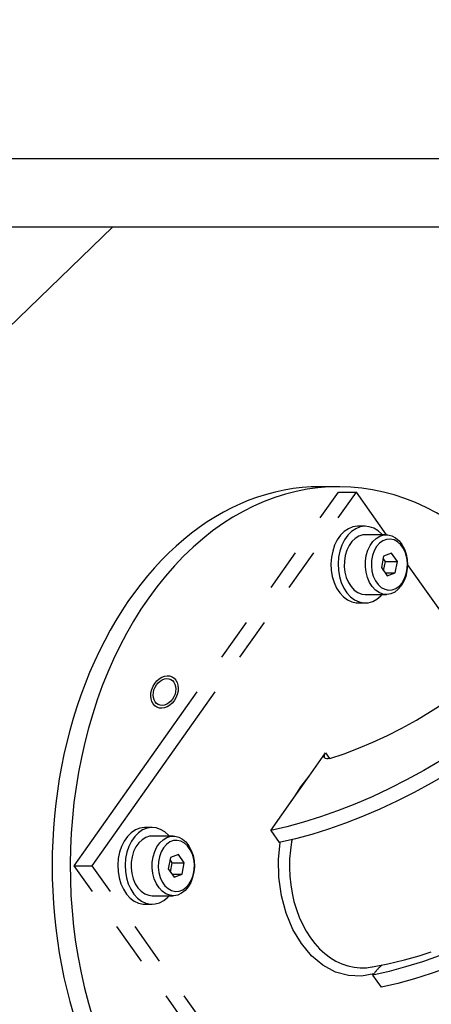
# Model space of a CAD drawing. Extents: x 58 to 1430, y 12 to 989.
# Drawn here: x 478 to 526, y 873 to 989 of the extents above; entities that cross this region are included whole.
import ezdxf

# ---------------------------------------------------------------- set-up
doc = ezdxf.new("R2010")
doc.units = 0
doc.header["$LTSCALE"] = 20
doc.linetypes.add('PHANTOM', pattern=[2.5, 1.25, -0.25, 0.25, -0.25, 0.25, -0.25])
doc.layers.get('0').update_dxf_attribs({"linetype": 'CONTINUOUS'})
doc.layers.add('MAIN0', color=7, linetype='CONTINUOUS')
doc.dimstyles.new('MAIN001', dxfattribs={"dimtxt": 7.75, "dimasz": 5, "dimexe": 5, "dimexo": 2, "dimgap": 0.09, "dimtad": 1, "dimdec": 3, "dimtxsty": 'STANDARD', "dimcen": 0.09, "dimaunit": 1, "dimazin": 3, "dimtfac": 0.903226, "dimtdec": 4, "dimtmove": 0, "dimatfit": 3, "dimtvp": 0.564516, "dimtolj": 1, "dimtzin": 0})

# ---------------------------------------------------------------- blocks, each defined once
blk = doc.blocks.new('_OPEN')
at = {"color": 0, "linetype": 'BYBLOCK'}
for p, q in [((-1, 0.166667), (0, 0)), ((0, 0), (-1, -0.166667)), ((0, 0), (-1, 0))]:
    blk.add_line(p, q, dxfattribs=at)
blk = doc.blocks.new('*D44')
at = {"layer": 'MAIN0', "color": 0, "linetype": 'BYBLOCK'}
for p, q in [((612.96, 977.75), (612.96, 988.62)), ((422.85, 972.75), (617.96, 972.75)), ((612.96, 964.75), (612.96, 972.75)), ((567.85, 964.75), (617.96, 964.75)), ((612.96, 959.75), (612.96, 957.25))]:
    blk.add_line(p, q, dxfattribs=at)
at = {"layer": 'MAIN0', "color": 0, "linetype": 'BYBLOCK', "xscale": 5, "yscale": 5, "zscale": 5}
for p, rotation in [((612.96, 972.75), 270), ((612.96, 964.75), 90)]:
    blk.add_blockref('_OPEN', p, dxfattribs=dict(at, rotation=rotation))
at = {"layer": 'MAIN0', "color": 0, "linetype": 'BYBLOCK', "insert": (607.59, 986.12), "char_height": 7.75, "attachment_point": 5, "rotation": 90}
blk.add_mtext('\\A1;8', dxfattribs=at)

msp = doc.modelspace()

# ---------------------------------------------------------------- linework, layer by layer
at = {"layer": 'MAIN0', "color": 3, "linetype": 'CONTINUOUS'}
for p, q in [((435.8472, 964.7466), (565.8472, 964.7466)), ((488.4687, 964.7466), (468.8472, 945.7466))]:
    msp.add_line(p, q, dxfattribs=at)
at = {"layer": 'MAIN0', "color": 7, "linetype": 'PHANTOM'}
for p, q in [((483.9355, 889.7466), (514.9355, 933.5872)), ((486.0569, 889.7466), (517.0569, 933.5872)), ((514.9355, 933.5872), (517.0569, 933.5872)), ((520.5821, 928.6018), (517.0569, 933.5872)), ((528.9617, 916.7512), (523.0357, 925.1318)), ((525.7532, 907.8508), (527.4022, 908.9092)), ((524.0804, 906.8529), (525.7532, 907.8508)), ((520.6913, 905.0552), (522.3907, 905.9197)), ((522.3907, 905.9197), (524.0804, 906.8529)), ((518.9893, 904.263), (520.6913, 905.0552)), ((517.2919, 903.5463), (518.9893, 904.263)), ((511.5031, 900.2772), (513.4342, 903.0082)), ((513.2811, 902.5359), (513.2824, 902.6769)), ((513.3308, 902.4228), (513.2811, 902.5359)), ((513.2824, 902.6769), (513.3344, 902.8375)), ((513.3344, 902.8375), (513.4342, 903.0082)), ((513.4342, 903.0082), (513.9056, 902.3415)), ((513.9391, 902.3515), (515.6061, 902.9082)), ((515.6061, 902.9082), (517.2919, 903.5463)), ((513.4284, 902.3444), (513.3308, 902.4228)), ((513.5681, 902.3052), (513.4284, 902.3444)), ((513.7418, 902.3076), (513.5681, 902.3052)), ((513.9391, 902.3515), (513.7418, 902.3076)), ((526.9655, 902.1037), (524.9603, 900.9353)), ((509.8723, 897.9709), (511.5031, 900.2772)), ((510.5072, 899.0065), (511.5031, 900.2772)), ((524.9603, 900.9353), (522.9394, 899.8359)), ((527.8083, 900.595), (525.8175, 899.4409)), ((509.8723, 897.9709), (510.5072, 899.0065)), ((522.9394, 899.8359), (520.9092, 898.8087)), ((525.8175, 899.4409), (523.8117, 898.3548)), ((506.9875, 893.8911), (509.8723, 897.9709)), ((518.8763, 897.8572), (516.8473, 896.9845)), ((520.9092, 898.8087), (518.8763, 897.8572)), ((523.8117, 898.3548), (521.7971, 897.34)), ((516.8473, 896.9845), (514.8287, 896.1933)), ((521.7971, 897.34), (519.7803, 896.4)), ((514.8287, 896.1933), (512.827, 895.4863)), ((517.7676, 895.5376), (515.7653, 894.7556)), ((519.7803, 896.4), (517.7676, 895.5376)), ((510.8486, 894.8656), (508.9, 894.3333)), ((512.827, 895.4863), (510.8486, 894.8656)), ((515.7653, 894.7556), (513.7799, 894.0564)), ((508.9, 894.3333), (506.9875, 893.8911)), ((506.9875, 893.8911), (507.9875, 892.4769)), ((511.8177, 893.4423), (509.8848, 892.9153)), ((513.7799, 894.0564), (511.8177, 893.4423)), ((507.9033, 890.5097), (508.0903, 892.4993)), ((509.8848, 892.9153), (507.9875, 892.4769)), ((509.4366, 892.5756), (509.2965, 891.5918)), ((509.4898, 892.8437), (509.4366, 892.5756)), ((509.2965, 891.5918), (509.2145, 890.5891)), ((514.9355, 845.9059), (483.9355, 889.7466)), ((483.9355, 889.7466), (486.0569, 889.7466)), ((517.0569, 845.9059), (486.0569, 889.7466)), ((507.9472, 888.4163), (507.9033, 890.5097)), ((509.2145, 890.5891), (509.1927, 889.5595)), ((509.1927, 889.5595), (509.2342, 888.5243)), ((508.2526, 886.2289), (507.9472, 888.4163)), ((509.2342, 888.5243), (509.334, 887.5362)), ((509.334, 887.5362), (509.4933, 886.5571)), ((509.4933, 886.5571), (509.7158, 885.5802)), ((508.7971, 884.2033), (508.2526, 886.2289)), ((509.7158, 885.5802), (509.9994, 884.6274)), ((509.5967, 882.2814), (508.7971, 884.2033)), ((509.9994, 884.6274), (510.3276, 883.7443)), ((510.3276, 883.7443), (510.7099, 882.8973)), ((510.7099, 882.8973), (511.1517, 882.0817)), ((510.5844, 880.6247), (509.5967, 882.2814)), ((511.1517, 882.0817), (511.6455, 881.3172)), ((511.7916, 879.1828), (510.5844, 880.6247)), ((511.6455, 881.3172), (512.1661, 880.6379)), ((512.1661, 880.6379), (512.7295, 880.0181)), ((512.7295, 880.0181), (513.3419, 879.4557)), ((513.3419, 879.4557), (513.9917, 878.9659)), ((524.3891, 879.2002), (525.8302, 879.6563)), ((513.1146, 878.0808), (511.7916, 879.1828)), ((513.9917, 878.9659), (514.648, 878.5683)), ((514.648, 878.5683), (515.331, 878.247)), ((515.331, 878.247), (516.047, 878.0031)), ((518.9204, 877.8943), (520.7428, 878.2568)), ((520.7428, 878.2568), (522.6892, 878.7201)), ((522.6892, 878.7201), (524.3891, 879.2002)), ((524.7799, 878.5001), (522.8177, 877.886)), ((526.7653, 879.1992), (524.7799, 878.5001)), ((514.5983, 877.2838), (513.1146, 878.0808)), ((516.1114, 876.8643), (514.5983, 877.2838)), ((516.047, 878.0031), (516.7814, 877.8453)), ((516.7814, 877.8453), (517.5018, 877.7775)), ((517.5018, 877.7775), (518.2296, 877.7948)), ((519.1036, 877.0848), (517.6337, 876.8042)), ((518.2296, 877.7948), (518.8718, 877.8866)), ((518.8718, 877.8866), (518.9205, 877.8935)), ((520.8848, 877.3589), (518.9875, 876.9206)), ((518.9875, 876.9206), (519.1036, 877.0848)), ((522.8177, 877.886), (520.8848, 877.3589)), ((525.827, 877.1015), (523.8486, 876.4808)), ((527.8287, 877.8086), (525.827, 877.1015)), ((517.6337, 876.8042), (516.1114, 876.8643)), ((519.9875, 875.5063), (518.9875, 876.9206)), ((521.9, 875.9485), (519.9875, 875.5063)), ((523.8486, 876.4808), (521.9, 875.9485))]:
    msp.add_line(p, q, dxfattribs=at)
at = {"layer": 'MAIN0', "color": 7, "linetype": 'CONTINUOUS'}
for p, q in [((516.114, 929.3121), (515.6271, 928.983)), ((516.6333, 929.52), (516.114, 929.3121)), ((516.9625, 929.3121), (516.4756, 928.983)), ((517.17, 929.6009), (516.6333, 929.52)), ((517.4818, 929.52), (516.9625, 929.3121)), ((517.2375, 929.6019), (517.17, 929.6009)), ((518.086, 929.6019), (517.2375, 929.6019)), ((518.0185, 929.6009), (517.4818, 929.52)), ((518.5571, 929.5523), (518.0185, 929.6009)), ((519.0822, 929.3757), (518.5571, 929.5523)), ((519.5786, 929.0762), (519.0822, 929.3757)), ((520.032, 928.6623), (519.5786, 929.0762)), ((514.8048, 928.0026), (514.4932, 927.3794)), ((515.1864, 928.5423), (514.8048, 928.0026)), ((515.6271, 928.983), (515.1864, 928.5423)), ((515.6533, 928.0026), (515.3417, 927.3794)), ((516.035, 928.5423), (515.6533, 928.0026)), ((516.4756, 928.983), (516.035, 928.5423)), ((516.9, 928.1738), (516.5103, 927.8008)), ((517.3325, 928.4357), (516.9, 928.1738)), ((517.7922, 928.5772), (517.3325, 928.4357)), ((518.086, 928.6019), (517.7922, 928.5772)), ((520.5609, 928.6019), (518.086, 928.6019)), ((518.9852, 927.8008), (519.3748, 928.1738)), ((519.3748, 928.1738), (519.8073, 928.4357)), ((520.1542, 927.9026), (519.7591, 927.6179)), ((519.8073, 928.4357), (520.2671, 928.5772)), ((520.086, 928.6019), (520.032, 928.6623)), ((520.5826, 928.065), (520.1542, 927.9026)), ((520.2671, 928.5772), (520.7375, 928.593)), ((521.0255, 928.0978), (520.5826, 928.065)), ((520.7375, 928.593), (521.2015, 928.4826)), ((521.4635, 927.9997), (521.0255, 928.0978)), ((521.2015, 928.4826), (521.6423, 928.2501)), ((521.8775, 927.7749), (521.4635, 927.9997)), ((521.6423, 928.2501), (522.044, 927.9038)), ((522.044, 927.9038), (522.3922, 927.4562)), ((514.4932, 927.3794), (514.2605, 926.6908)), ((515.3417, 927.3794), (515.109, 926.6908)), ((515.9139, 926.7793), (515.7287, 926.1676)), ((516.1776, 927.3303), (515.9139, 926.7793)), ((516.5103, 927.8008), (516.1776, 927.3303)), ((518.2035, 926.1676), (518.3888, 926.7793)), ((518.3888, 926.7793), (518.6525, 927.3303)), ((518.6525, 927.3303), (518.9852, 927.8008)), ((519.1354, 926.7358), (518.934, 926.177)), ((519.4145, 927.2232), (519.1354, 926.7358)), ((519.7591, 927.6179), (519.4145, 927.2232)), ((522.2495, 927.4333), (521.8775, 927.7749)), ((522.563, 926.9899), (522.2495, 927.4333)), ((522.3922, 927.4562), (522.6742, 926.9235)), ((522.8046, 926.4639), (522.563, 926.9899)), ((522.6742, 926.9235), (522.8797, 926.325)), ((514.1134, 925.9564), (514.0562, 925.1974)), ((514.2605, 926.6908), (514.1134, 925.9564)), ((514.9619, 925.9564), (514.9048, 925.1974)), ((515.109, 926.6908), (514.9619, 925.9564)), ((515.7287, 926.1676), (515.6287, 925.5174)), ((518.1035, 925.5174), (518.2035, 926.1676)), ((518.8193, 925.5712), (518.796, 924.9449)), ((518.934, 926.177), (518.8193, 925.5712)), ((520.2254, 926.0764), (519.9732, 924.7452)), ((520.4415, 925.4586), (520.1788, 925.8302)), ((521.1667, 926.4331), (520.2254, 926.0764)), ((521.8557, 925.4586), (521.1667, 926.4331)), ((522.9635, 925.8784), (522.8046, 926.4639)), ((522.8797, 926.325), (523.0015, 925.6823)), ((523.0329, 925.2589), (522.9635, 925.8784)), ((523.0015, 925.6823), (523.0351, 925.0186)), ((514.0562, 925.1974), (514.0906, 924.4357)), ((514.0906, 924.4357), (514.2155, 923.6932)), ((514.9048, 925.1974), (514.9391, 924.4357)), ((514.9391, 924.4357), (515.064, 923.6932)), ((515.6287, 925.5174), (515.6175, 924.8522)), ((515.6175, 924.8522), (515.6955, 924.196)), ((518.0923, 924.8522), (518.1035, 925.5174)), ((518.1704, 924.196), (518.0923, 924.8522)), ((518.796, 924.9449), (518.8654, 924.3254)), ((519.9732, 924.7452), (520.6622, 923.7708)), ((520.2359, 924.3736), (520.4415, 925.4586)), ((520.4415, 925.4586), (521.8557, 925.4586)), ((521.6035, 924.1274), (521.8557, 925.4586)), ((522.8949, 924.0268), (523.0097, 924.6326)), ((523.0351, 925.0186), (522.9792, 924.3579)), ((523.0097, 924.6326), (523.0329, 925.2589)), ((514.2155, 923.6932), (514.4273, 922.9912)), ((515.064, 923.6932), (515.2758, 922.9912)), ((515.6955, 924.196), (515.8599, 923.5726)), ((515.8599, 923.5726), (516.1048, 923.0044)), ((518.3348, 923.5726), (518.1704, 924.196)), ((518.5797, 923.0044), (518.3348, 923.5726)), ((518.8654, 924.3254), (519.0243, 923.7399)), ((519.0243, 923.7399), (519.2659, 923.2139)), ((520.41, 924.1274), (521.6035, 924.1274)), ((520.6622, 923.7708), (521.6035, 924.1274)), ((522.4145, 922.9806), (522.6935, 923.468)), ((522.836, 923.7241), (522.6105, 923.1401)), ((522.6935, 923.468), (522.8949, 924.0268)), ((522.9792, 924.3579), (522.836, 923.7241)), ((514.4273, 922.9912), (514.7199, 922.3499)), ((514.7199, 922.3499), (515.085, 921.7877)), ((515.2758, 922.9912), (515.5685, 922.3499)), ((515.5685, 922.3499), (515.9336, 921.7877)), ((516.1048, 923.0044), (516.4213, 922.5121)), ((516.4213, 922.5121), (516.7979, 922.1133)), ((516.7979, 922.1133), (517.2212, 921.8226)), ((518.8962, 922.5121), (518.5797, 923.0044)), ((519.2728, 922.1133), (518.8962, 922.5121)), ((519.2659, 923.2139), (519.5795, 922.7705)), ((519.696, 921.8226), (519.2728, 922.1133)), ((519.5795, 922.7705), (519.9514, 922.4289)), ((519.9514, 922.4289), (520.3654, 922.2041)), ((520.3654, 922.2041), (520.8034, 922.106)), ((520.8034, 922.106), (521.2463, 922.1388)), ((521.2463, 922.1388), (521.6747, 922.3012)), ((521.9481, 922.2034), (521.5351, 921.8845)), ((521.6747, 922.3012), (522.0698, 922.5859)), ((522.3109, 922.627), (521.9481, 922.2034)), ((522.0698, 922.5859), (522.4145, 922.9806)), ((522.6105, 923.1401), (522.3109, 922.627)), ((515.085, 921.7877), (515.512, 921.321)), ((515.512, 921.321), (515.9887, 920.963)), ((515.9336, 921.7877), (516.3606, 921.321)), ((515.9887, 920.963), (516.5013, 920.724)), ((516.3606, 921.321), (516.8372, 920.963)), ((516.8372, 920.963), (517.3498, 920.724)), ((517.2212, 921.8226), (517.6756, 921.6504)), ((517.6756, 921.6504), (518.086, 921.6019)), ((518.086, 921.6019), (520.5609, 921.6019)), ((518.953, 920.7722), (519.4579, 921.0416)), ((519.4579, 921.0416), (519.9234, 921.4279)), ((520.1505, 921.6504), (519.696, 921.8226)), ((519.9234, 921.4279), (520.086, 921.6019)), ((520.6198, 921.6029), (520.1505, 921.6504)), ((521.087, 921.6819), (520.6198, 921.6029)), ((521.5351, 921.8845), (521.087, 921.6819)), ((516.5013, 920.724), (517.035, 920.611)), ((517.035, 920.611), (517.2375, 920.6019)), ((517.2375, 920.6019), (518.086, 920.6019)), ((517.3498, 920.724), (517.8835, 920.611)), ((517.8835, 920.611), (518.4231, 920.6272)), ((518.4231, 920.6272), (518.953, 920.7722)), ((490.6271, 893.6277), (490.1864, 893.1869)), ((491.114, 893.9567), (490.6271, 893.6277)), ((491.4756, 893.6277), (491.035, 893.1869)), ((491.6333, 894.1647), (491.114, 893.9567)), ((491.9625, 893.9567), (491.4756, 893.6277)), ((492.17, 894.2456), (491.6333, 894.1647)), ((492.4818, 894.1647), (491.9625, 893.9567)), ((492.2375, 894.2466), (492.17, 894.2456)), ((493.086, 894.2466), (492.2375, 894.2466)), ((492.7922, 893.2218), (492.3325, 893.0804)), ((493.0185, 894.2456), (492.4818, 894.1647)), ((493.086, 893.2466), (492.7922, 893.2218)), ((493.5571, 894.197), (493.0185, 894.2456)), ((495.5609, 893.2466), (493.086, 893.2466)), ((494.0822, 894.0204), (493.5571, 894.197)), ((494.5786, 893.7208), (494.0822, 894.0204)), ((495.032, 893.3069), (494.5786, 893.7208)), ((494.8073, 893.0804), (495.2671, 893.2218)), ((495.086, 893.2466), (495.032, 893.3069)), ((495.2671, 893.2218), (495.7375, 893.2376)), ((495.7375, 893.2376), (496.2015, 893.1273)), ((489.8048, 892.6472), (489.4932, 892.0241)), ((490.1864, 893.1869), (489.8048, 892.6472)), ((490.6533, 892.6472), (490.3417, 892.0241)), ((491.035, 893.1869), (490.6533, 892.6472)), ((491.5103, 892.4455), (491.1776, 891.975)), ((491.9, 892.8184), (491.5103, 892.4455)), ((492.3325, 893.0804), (491.9, 892.8184)), ((493.6525, 891.975), (493.9852, 892.4455)), ((493.9852, 892.4455), (494.3748, 892.8184)), ((494.3748, 892.8184), (494.8073, 893.0804)), ((494.7591, 892.2626), (494.4145, 891.8679)), ((495.1542, 892.5473), (494.7591, 892.2626)), ((495.5826, 892.7096), (495.1542, 892.5473)), ((496.0255, 892.7425), (495.5826, 892.7096)), ((496.4635, 892.6443), (496.0255, 892.7425)), ((496.2015, 893.1273), (496.6423, 892.8948)), ((496.8775, 892.4196), (496.4635, 892.6443)), ((496.6423, 892.8948), (497.044, 892.5485)), ((497.2495, 892.078), (496.8775, 892.4196)), ((497.044, 892.5485), (497.3922, 892.1009)), ((497.563, 891.6345), (497.2495, 892.078)), ((497.3922, 892.1009), (497.6742, 891.5682)), ((489.2605, 891.3354), (489.1134, 890.601)), ((489.4932, 892.0241), (489.2605, 891.3354)), ((490.109, 891.3354), (489.9619, 890.601)), ((490.3417, 892.0241), (490.109, 891.3354)), ((490.9139, 891.4239), (490.7287, 890.8123)), ((491.1776, 891.975), (490.9139, 891.4239)), ((493.2035, 890.8123), (493.3888, 891.4239)), ((493.3888, 891.4239), (493.6525, 891.975)), ((494.1354, 891.3805), (493.934, 890.8217)), ((494.4145, 891.8679), (494.1354, 891.3805)), ((496.1667, 891.0777), (495.2254, 890.721)), ((496.8557, 890.1032), (496.1667, 891.0777)), ((497.8046, 891.1085), (497.563, 891.6345)), ((497.6742, 891.5682), (497.8797, 890.9697)), ((497.9635, 890.523), (497.8046, 891.1085)), ((497.8797, 890.9697), (498.0015, 890.327)), ((489.1134, 890.601), (489.0562, 889.8421)), ((489.0562, 889.8421), (489.0906, 889.0804)), ((489.9619, 890.601), (489.9048, 889.8421)), ((489.9048, 889.8421), (489.9391, 889.0804)), ((490.6287, 890.1621), (490.6175, 889.4969)), ((490.7287, 890.8123), (490.6287, 890.1621)), ((493.0923, 889.4969), (493.1035, 890.1621)), ((493.1035, 890.1621), (493.2035, 890.8123)), ((493.8193, 890.2159), (493.796, 889.5896)), ((493.934, 890.8217), (493.8193, 890.2159)), ((495.2254, 890.721), (494.9732, 889.3899)), ((495.4415, 890.1032), (495.1788, 890.4748)), ((495.2359, 889.0183), (495.4415, 890.1032)), ((495.4415, 890.1032), (496.8557, 890.1032)), ((496.6035, 888.7721), (496.8557, 890.1032)), ((498.0329, 889.9036), (497.9635, 890.523)), ((498.0015, 890.327), (498.0351, 889.6633)), ((498.0097, 889.2773), (498.0329, 889.9036)), ((489.0906, 889.0804), (489.2155, 888.3378)), ((489.9391, 889.0804), (490.064, 888.3378)), ((490.6175, 889.4969), (490.6955, 888.8407)), ((490.6955, 888.8407), (490.8599, 888.2173)), ((493.1704, 888.8407), (493.0923, 889.4969)), ((493.3348, 888.2173), (493.1704, 888.8407)), ((493.796, 889.5896), (493.8654, 888.9701)), ((493.8654, 888.9701), (494.0244, 888.3846)), ((494.9732, 889.3899), (495.6622, 888.4154)), ((495.41, 888.7721), (496.6035, 888.7721)), ((495.6622, 888.4154), (496.6035, 888.7721)), ((497.6935, 888.1126), (497.8949, 888.6715)), ((497.9792, 889.0026), (497.836, 888.3688)), ((497.8949, 888.6715), (498.0097, 889.2773)), ((498.0351, 889.6633), (497.9792, 889.0026)), ((489.2155, 888.3378), (489.4273, 887.6358)), ((489.4273, 887.6358), (489.7199, 886.9945)), ((490.064, 888.3378), (490.2758, 887.6358)), ((490.2758, 887.6358), (490.5685, 886.9945)), ((490.8599, 888.2173), (491.1048, 887.6491)), ((491.1048, 887.6491), (491.4213, 887.1567)), ((493.5797, 887.6491), (493.3348, 888.2173)), ((493.8962, 887.1567), (493.5797, 887.6491)), ((494.0244, 888.3846), (494.2659, 887.8586)), ((494.2659, 887.8586), (494.5795, 887.4151)), ((497.0698, 887.2306), (497.4145, 887.6252)), ((497.6105, 887.7848), (497.3109, 887.2717)), ((497.4145, 887.6252), (497.6935, 888.1126)), ((497.836, 888.3688), (497.6105, 887.7848)), ((489.7199, 886.9945), (490.085, 886.4324)), ((490.085, 886.4324), (490.512, 885.9656)), ((490.5685, 886.9945), (490.9336, 886.4324)), ((490.9336, 886.4324), (491.3606, 885.9656)), ((491.4213, 887.1567), (491.7979, 886.758)), ((491.7979, 886.758), (492.2212, 886.4672)), ((492.2212, 886.4672), (492.6756, 886.295)), ((492.6756, 886.295), (493.086, 886.2466)), ((494.2728, 886.758), (493.8962, 887.1567)), ((494.696, 886.4672), (494.2728, 886.758)), ((494.5795, 887.4151), (494.9514, 887.0735)), ((495.1505, 886.295), (494.696, 886.4672)), ((494.9514, 887.0735), (495.3654, 886.8488)), ((495.6198, 886.2476), (495.1505, 886.295)), ((495.3654, 886.8488), (495.8034, 886.7507)), ((496.087, 886.3266), (495.6198, 886.2476)), ((495.8034, 886.7507), (496.2463, 886.7835)), ((496.5351, 886.5292), (496.087, 886.3266)), ((496.2463, 886.7835), (496.6747, 886.9458)), ((496.9481, 886.848), (496.5351, 886.5292)), ((496.6747, 886.9458), (497.0698, 887.2306)), ((497.3109, 887.2717), (496.9481, 886.848)), ((490.512, 885.9656), (490.9887, 885.6076)), ((490.9887, 885.6076), (491.5013, 885.3687)), ((491.3606, 885.9656), (491.8372, 885.6076)), ((491.5013, 885.3687), (492.035, 885.2557)), ((491.8372, 885.6076), (492.3498, 885.3687)), ((492.035, 885.2557), (492.2375, 885.2466)), ((492.2375, 885.2466), (493.086, 885.2466)), ((492.3498, 885.3687), (492.8835, 885.2557)), ((492.8835, 885.2557), (493.4231, 885.2719)), ((493.086, 886.2466), (495.5609, 886.2466)), ((493.4231, 885.2719), (493.953, 885.4168)), ((493.953, 885.4168), (494.4579, 885.6863)), ((494.4579, 885.6863), (494.9234, 886.0726)), ((494.9234, 886.0726), (495.086, 886.2466))]:
    msp.add_line(p, q, dxfattribs=at)
at = {"layer": 'MAIN0', "color": 7, "linetype": 'PHANTOM'}
msp.add_arc((523.6729, 873.8119), 5.6205, 129.926862, 144.386671, dxfattribs=at)
at = {"layer": 'MAIN0', "color": 3, "linetype": 'CONTINUOUS'}
for centre, start_param, end_param in [((514.9355, 889.7466), 5.6145875, 10.92095949), ((512.8142, 889.7466), 6.24947105, 9.45849221)]:
    msp.add_ellipse(centre, major_axis=(0, 44.5), ratio=0.70710678, start_param=start_param, end_param=end_param, dxfattribs=at)
for major_axis in [(0.8924, 1.7899), (0.7362, 1.4766)]:
    msp.add_ellipse((494.5323, 910.1498), major_axis=major_axis, ratio=0.75014916, dxfattribs=at)

# ---------------------------------------------------------------- dimensions: what is measured, and where the dimension line sits
dim = msp.add_linear_dim(base=(612.9643, 964.7466), p1=(420.8472, 972.7466), p2=(565.8472, 964.7466), angle=90, dimstyle='MAIN001', override={"dimasz": 5, "dimblk1": 'OPEN', "dimblk2": 'OPEN', "dimsah": 1, "dimatfit": 0}, dxfattribs=at)
dim.commit()
dim.dimension.update_dxf_attribs({"geometry": '*D44', "text_midpoint": (611.4643, 986.1156), "dimtype": 160})

doc.saveas('drawing.dxf')
